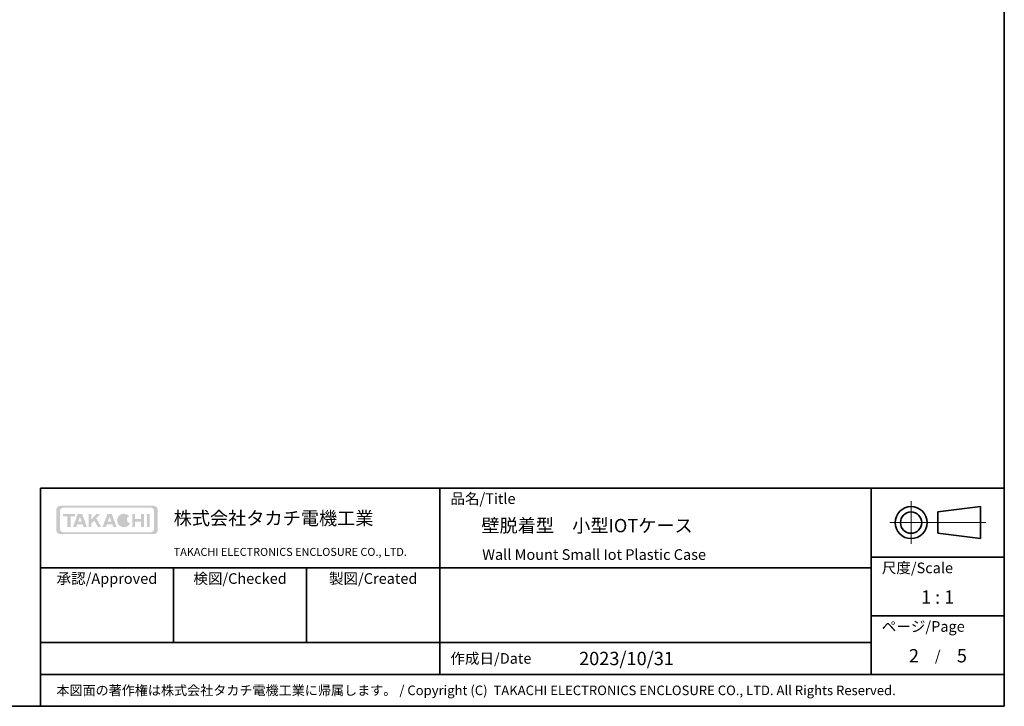
# Model space of a CAD drawing. Units: millimetres. Extents: x -256 to 1413, y 8 to 289.
# Drawn here: x 221 to 406, y 8 to 137 of the extents above; entities that cross this region are included whole.
import ezdxf
from ezdxf.enums import TextEntityAlignment as Align

# ---------------------------------------------------------------- set-up
doc = ezdxf.new("R2010")
doc.units = ezdxf.units.MM
doc.layers.add('Border (ISO)', color=7, linetype='Continuous', lineweight=35)
doc.layers.add('Title (ISO)', color=7, linetype='Continuous', lineweight=35)
doc.layers.add('Hatch (ISO)', color=1, linetype='Continuous', lineweight=18, true_color=0xff0000)
doc.styles.add('Note Text (TK)', font='MS PGothic.ttf')
doc.styles.add('文字スタイル40', font='MS PGothic.ttf')
doc.styles.add('文字スタイル67', font='arial.ttf')

# ---------------------------------------------------------------- blocks, each defined once
blk = doc.blocks.new('図面枠 tk図枠')
at = {"layer": 'Border (ISO)'}
for p in [(405.5, 289), (14.5, 8)]:
    blk.add_line(p, (405.5, 8), dxfattribs=at)
blk = doc.blocks.new('表題欄 tk表題欄')
at = {"layer": 'Hatch (ISO)'}
h = blk.add_hatch(color=256, dxfattribs=at)
edge = h.paths.add_edge_path(flags=0)
edge.add_arc((95.44, 237.35), 0.596, 270, 360)
edge.add_line((96.04, 237.35), (96.04, 240.76))
edge.add_arc((95.44, 240.76), 0.596, 0, 90)
edge.add_line((95.44, 241.35), (79.01, 241.35))
edge.add_arc((79.01, 240.76), 0.596, 90, 180)
edge.add_line((78.41, 240.76), (78.41, 237.35))
edge.add_arc((79.01, 237.35), 0.596, 180, 270)
edge.add_line((79.01, 236.75), (95.44, 236.75))
edge = h.paths.add_edge_path()
edge.add_line((77.71, 241), (77.71, 237.1))
edge.add_arc((78.41, 237.1), 0.702, 180, 270)
edge.add_line((78.41, 236.4), (96.04, 236.4))
edge.add_arc((96.04, 237.1), 0.702, 270, 360)
edge.add_line((96.74, 237.1), (96.74, 241))
edge.add_arc((96.04, 241), 0.702, 0, 90)
edge.add_line((96.04, 241.71), (78.41, 241.71))
edge.add_arc((78.41, 241), 0.702, 90, 180)
for points in [[(78.94, 240.2), (78.94, 239.71), (79.79, 239.71), (79.79, 237.71), (80.38, 237.71), (80.38, 239.71), (81.23, 239.71), (81.23, 240.2)], [(85.55, 237.71), (84.81, 238.94), (84.29, 238.37), (84.29, 237.71), (83.77, 237.71), (83.77, 240.2), (84.29, 240.2), (84.29, 239.15), (85.26, 240.2), (85.98, 240.2), (85.19, 239.35), (86.17, 237.71)], [(91.96, 240.2), (91.96, 237.71), (92.48, 237.71), (92.48, 238.71), (93.64, 238.71), (93.64, 237.71), (94.16, 237.71), (94.16, 240.2), (93.64, 240.2), (93.64, 239.2), (92.48, 239.2), (92.48, 240.2)], [(94.71, 240.2), (94.71, 237.71), (95.23, 237.71), (95.23, 240.2)]]:
    blk.add_hatch(color=256, dxfattribs=at).paths.add_polyline_path(points)
h = blk.add_hatch(color=256, dxfattribs=at)
h.paths.add_polyline_path([(82.46, 238.76), (81.82, 238.76), (82.14, 239.63)], flags=0)
h.paths.add_polyline_path([(82.65, 238.24), (81.63, 238.24), (81.44, 237.71), (80.82, 237.71), (81.73, 240.2), (82.55, 240.2), (83.46, 237.71), (82.85, 237.71)])
h = blk.add_hatch(color=256, dxfattribs=at)
h.paths.add_polyline_path([(87.4, 238.76), (88.03, 238.76), (87.72, 239.63)], flags=0)
h.paths.add_polyline_path([(87.01, 237.71), (87.21, 238.24), (88.22, 238.24), (88.42, 237.71), (89.04, 237.71), (88.12, 240.2), (87.31, 240.2), (86.39, 237.71)])
h = blk.add_hatch(color=256, dxfattribs=at)
edge = h.paths.add_edge_path()
edge.add_arc((90.39, 238.95), 1.27, 38.5505, 336.582)
edge.add_line((91.56, 238.44), (91.04, 238.67))
edge.add_ellipse((90.39, 238.95), major_axis=(0, -0.8), ratio=0.867347, start_angle=124.651, end_angle=429.4109, ccw=False)
edge.add_line((90.96, 239.41), (91.39, 239.74))
at = {"layer": 'Title (ISO)'}
for p, q in [((74.71, 245.05), (255.71, 245.05)), ((74.71, 204.05), (74.71, 245.05)), ((149.71, 245.05), (149.71, 210.05)), ((230.71, 245.05), (230.71, 210.05)), ((255.71, 245.05), (255.71, 204.05)), ((243.21, 240.55), (251.21, 241.55)), ((243.21, 240.55), (243.21, 236.55)), ((251.21, 235.55), (251.21, 241.55)), ((243.21, 236.55), (251.21, 235.55)), ((230.71, 232.05), (255.71, 232.05)), ((74.71, 230.05), (230.71, 230.05)), ((99.71, 230.05), (99.71, 216.05)), ((124.71, 230.05), (124.71, 216.05)), ((230.71, 221.05), (255.71, 221.05)), ((74.71, 216.05), (230.71, 216.05)), ((255.71, 210.05), (74.71, 210.05)), ((74.71, 204.05), (255.71, 204.05))]:
    blk.add_line(p, q, dxfattribs=at)
at = {"layer": 'Title (ISO)', "color": 4, "linetype": 'Continuous', "lineweight": 18, "true_color": 0x00ffff}
for p, q in [((238.21, 242.55), (238.21, 234.55)), ((252.21, 238.55), (234.21, 238.55))]:
    blk.add_line(p, q, dxfattribs=at)
at = {"layer": 'Title (ISO)'}
for radius in [3, 2]:
    blk.add_circle((238.21, 238.55), radius, dxfattribs=at)
at = {"layer": 'Title (ISO)', "color": 1, "true_color": 0xff0000, "char_height": 2, "line_spacing_factor": 1.5, "style": 'Note Text (TK)'}
for s, insert, attachment_point in [('\\fＭＳ Ｐゴシック|b0|i0;{\\H2.0000;品名/Title}', (151.71, 243.05), 4), ('\\fＭＳ Ｐゴシック|b0|i0;{\\H2.0000;尺度/Scale}', (232.71, 230.05), 4), ('\\fＭＳ Ｐゴシック|b0|i0;{\\H2.0000;承認/Approved}', (87.21, 228.05), 5), ('\\fＭＳ Ｐゴシック|b0|i0;{\\H2.0000;検図/Checked}', (112.21, 228.05), 5), ('\\fＭＳ Ｐゴシック|b0|i0;{\\H2.0000;製図/Created}', (137.21, 228.05), 5), ('\\fＭＳ Ｐゴシック|b0|i0;{\\H2.0000;ページ/Page}', (232.71, 219.05), 4), ('\\fＭＳ Ｐゴシック|b0|i0;{\\H2.0000;作成日/Date}', (151.71, 213.05), 4)]:
    blk.add_mtext(s, dxfattribs=dict(at, insert=insert, attachment_point=attachment_point))
at = {"layer": 'Title (ISO)', "color": 7, "line_spacing_factor": 1.5, "style": 'Note Text (TK)'}
for s, insert, char_height, attachment_point in [('株式会社タカチ電機工業', (99.74, 239.05), 2.5, 4), ('\\fArial|b0|i0;{\\H1.4986;TAKACHI ELECTRONICS ENCLOSURE CO., LTD.}', (99.74, 233.05), 1.4986, 4), ('\\fＭＳ Ｐゴシック|b0|i0;{\\H2.0000;/}', (243.21, 213.55), 2, 5), ('\\fMS PGothic|b0|i0;{\\H1.8000;本図面の著作権は株式会社タカチ電機工業に帰属します。 / Copyright (C)\xa0 TAKACHI ELECTRONICS ENCLOSURE CO., LTD. All Rights Reserved.}', (77.71, 207.05), 1.8, 4)]:
    blk.add_mtext(s, dxfattribs=dict(at, insert=insert, char_height=char_height, attachment_point=attachment_point))
at = {"layer": 'Title (ISO)', "color": 7}
for tag, p, height, style in [('<品名>_001', (157.52, 236.74), 2.5, 'Note Text (TK)'), ('<Title>_001', (157.67, 231.55), 2, '文字スタイル67'), ('<尺度>_001', (240.06, 223.31), 2.5, 'Note Text (TK)'), ('<型番>_001', (157.45, 220.05), 3, '文字スタイル40'), ('作成日_001', (175.59, 211.78), 2.5, 'Note Text (TK)'), ('<ページ_No.>_001', (237.8, 212.3), 2.5, 'Note Text (TK)'), ('<総ページ数>_001', (246.8, 212.3), 2.5, 'Note Text (TK)')]:
    blk.add_attdef(tag, p, '', height=height, dxfattribs=dict(at, style=style))
at = {"layer": 'Title (ISO)', "color": 7, "style": 'Note Text (TK)'}
blk.add_attdef('<部品サイズ>', text='', height=2.5, dxfattribs=at).set_placement((112.21, 213.05), align=Align.MIDDLE_CENTER)

msp = doc.modelspace()

# ---------------------------------------------------------------- block references
msp.add_blockref('図面枠 tk図枠', (0, 0))
ref = msp.add_blockref('表題欄 tk表題欄', (149.7912, -196.0527))
ref.add_attrib('<品名>_001', '壁脱着型\u3000小型IOTケース', (307.3153, 40.6861), dxfattribs={"layer": 'Title (ISO)', "color": 7, "height": 2.5, "style": 'Note Text (TK)'})
ref.add_attrib('<尺度>_001', '1 : 1', (389.8537, 27.2571), dxfattribs={"layer": 'Title (ISO)', "color": 7, "height": 2.5, "style": 'Note Text (TK)'})
ref.add_attrib('作成日_001', '2023/10/31', (325.6577, 15.7287), dxfattribs={"layer": 'Title (ISO)', "color": 7, "height": 2.5, "style": 'Note Text (TK)'})
ref.add_attrib('<Title>_001', 'Wall Mount Small Iot Plastic Case', (307.4659, 35.5), dxfattribs={"layer": 'Title (ISO)', "color": 7, "height": 2, "style": '文字スタイル67'})
ref.add_attrib('<ページ_No.>_001', '2', (387.5909, 16.25), dxfattribs={"layer": 'Title (ISO)', "color": 7, "height": 2.5, "style": 'Note Text (TK)'})
ref.add_attrib('<総ページ数>_001', '5', (396.5909, 16.25), dxfattribs={"layer": 'Title (ISO)', "color": 7, "height": 2.5, "style": 'Note Text (TK)'})

doc.saveas('drawing.dxf')
